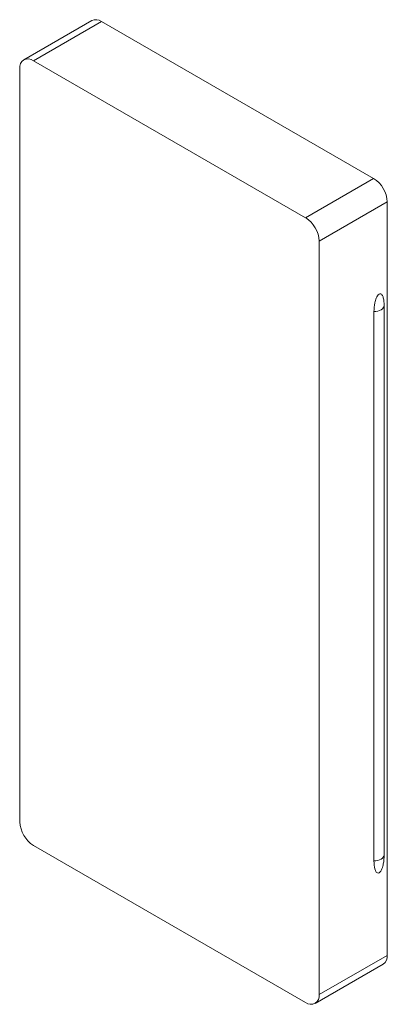
# Paper-space layout '_Isometric' of a CAD drawing. Units: millimetres. Extents: x -11.3 to 7.8, y -26.6 to 24.6.
import ezdxf

# ---------------------------------------------------------------- set-up
doc = ezdxf.new("R2010")
doc.units = ezdxf.units.MM

psp = doc.layouts.new('_Isometric')

# ---------------------------------------------------------------- linework, layer by layer
at = {"color": 7, "linetype": 'Continuous', "lineweight": 15}
for p, q in [((-7.571, 24.545), (-11.107, 22.504)), ((-10.607, 22.455), (-7.071, 24.496)), ((7.071, 16.331), (-7.071, 24.496)), ((-11.314, 22.046), (-11.314, -17.148)), ((3.536, 14.29), (-10.607, 22.455)), ((3.536, 14.29), (7.071, 16.331)), ((4.243, 13.066), (7.778, 15.107)), ((7.778, -24.087), (7.778, 15.107)), ((4.243, -26.128), (4.243, 13.066)), ((7.09, -19.177), (7.09, 9.402)), ((7.618, 9.707), (7.618, -18.872)), ((-10.607, -18.373), (3.536, -26.537)), ((4.035, -26.586), (7.571, -24.545)), ((4.243, -26.128), (7.778, -24.087))]:
    psp.add_line(p, q, dxfattribs=at)
at = {"color": 7, "linetype": 'Continuous', "lineweight": 15, "flags": 128}
for points in [[(7.618, 9.707), (7.606, 9.648), (7.575, 9.591), (7.525, 9.539), (7.46, 9.493), (7.381, 9.455), (7.29, 9.427), (7.192, 9.409), (7.09, 9.402)], [(7.618, -18.872), (7.606, -18.931), (7.575, -18.988), (7.525, -19.04), (7.46, -19.086), (7.381, -19.124), (7.29, -19.152), (7.192, -19.17), (7.09, -19.177)]]:
    psp.add_lwpolyline(points, dxfattribs=at)
at = {"color": 7, "linetype": 'Continuous', "lineweight": 15}
for centre, radius, start, end in [((-7.364, 24.087), 0.503, 54.3824, 114.3071), ((-10.883, 22.116), 0.437, 50.7967, 189.214), ((6.243, 15.037), 1.537, 2.6055, 57.3945), ((2.707, 12.996), 1.537, 2.6055, 57.3945), ((-9.778, -17.078), 1.537, 182.6055, 237.3945), ((7.288, -24.141), 0.493, 305.0133, 6.2988), ((3.812, -26.198), 0.437, 230.7967, 9.214)]:
    psp.add_arc(centre, radius, start, end, dxfattribs=at)
for points in [[(7.09, 9.402), (7.09, 9.548), (7.101, 9.702), (7.149, 9.944), (7.169, 10.025), (7.22, 10.149), (7.24, 10.19), (7.289, 10.265), (7.32, 10.299), (7.385, 10.338), (7.416, 10.34), (7.467, 10.322), (7.487, 10.304), (7.538, 10.239), (7.559, 10.181), (7.607, 9.995), (7.618, 9.854), (7.618, 9.707)], [(7.09, -19.177), (7.09, -19.323), (7.101, -19.464), (7.149, -19.651), (7.169, -19.709), (7.22, -19.774), (7.24, -19.792), (7.289, -19.81), (7.32, -19.809), (7.385, -19.772), (7.416, -19.738), (7.467, -19.662), (7.487, -19.621), (7.538, -19.497), (7.559, -19.414), (7.607, -19.173), (7.618, -19.02), (7.618, -18.872)]]:
    psp.add_open_spline(points, degree=3, knots=[0, 0, 0, 0, 0.25, 0.25, 0.375, 0.375, 0.4375, 0.4375, 0.5, 0.5, 0.5625, 0.5625, 0.625, 0.625, 0.75, 0.75, 1, 1, 1, 1], dxfattribs=at)

doc.saveas('drawing.dxf')
